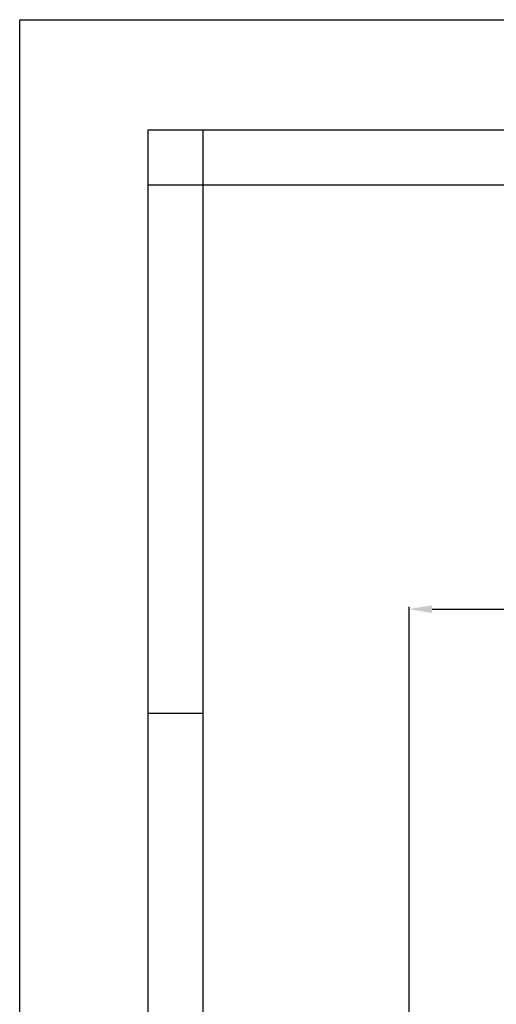
# Model space of a CAD drawing. Units: millimetres. Extents: x 0 to 8400, y 0 to 5940.
# Drawn here: x 0 to 520, y 4867 to 5940 of the extents above; entities that cross this region are included whole.
import ezdxf

# ---------------------------------------------------------------- set-up
doc = ezdxf.new("R2010")
doc.units = ezdxf.units.MM
doc.styles.add('Testo', font='ARIAL.TTF')
doc.dimstyles.new('ISO-25', dxfattribs={"dimtxt": 25, "dimasz": 12.5, "dimexe": 1.25, "dimexo": 0.625, "dimgap": 5, "dimtad": 1, "dimzin": 9, "dimtxsty": 'Testo', "dimcen": 2.5, "dimclrd": 3, "dimclre": 3, "dimclrt": 7, "dimadec": 0, "dimazin": 0, "dimtfac": 1, "dimtmove": 0, "dimatfit": 3, "dimfxl": 1, "dimarcsym": 0})

# ---------------------------------------------------------------- blocks, each defined once
blk = doc.blocks.new('*D220')
at = {"color": 3, "lineweight": -2}
for p, q in [((424.5, 4605.8), (424.5, 5300.1)), ((449.5, 5297.6), (1549.5, 5297.6)), ((1574.5, 4605.8), (1574.5, 5300.1))]:
    blk.add_line(p, q, dxfattribs=at)
at = {"color": 3}
for points in [[(449.5, 5301.7), (449.5, 5293.4), (424.5, 5297.6)], [(1549.5, 5293.4), (1549.5, 5301.7), (1574.5, 5297.6)]]:
    blk.add_solid(points, dxfattribs=at)
at = {"layer": 'DEFPOINTS', "color": 0}
for p in [(1574.5, 5297.6), (424.5, 4604.5), (1574.5, 4604.5)]:
    blk.add_point(p, dxfattribs=at)
at = {"color": 7, "insert": (998.5, 5368.8), "char_height": 60, "attachment_point": 2, "style": 'Testo'}
blk.add_mtext('1150%%p5', dxfattribs=at)

msp = doc.modelspace()

# ---------------------------------------------------------------- linework, layer by layer
at = {"color": 7, "linetype": 'Continuous'}
for p, q in [((0, 5940), (8400, 5940)), ((0, 0), (0, 5940)), ((140, 5820), (8260, 5820)), ((140, 120), (140, 5820))]:
    msp.add_line(p, q, dxfattribs=at)
at = {"color": 2, "linetype": 'Continuous'}
for p, q in [((200, 5760), (200, 5820)), ((140, 5760), (200, 5760)), ((140, 5184), (200, 5184))]:
    msp.add_line(p, q, dxfattribs=at)
at = {"color": 1, "linetype": 'Continuous'}
for p, q in [((200, 5760), (8200, 5760)), ((200, 180), (200, 5760))]:
    msp.add_line(p, q, dxfattribs=at)

# ---------------------------------------------------------------- dimensions: what is measured, and where the dimension line sits
dim = msp.add_linear_dim(base=(1574.468, 5297.566, 586.092), p1=(424.548, 4604.542, 586.092), p2=(1574.468, 4604.542, 586.092), dimstyle='ISO-25', override={"dimtxt": 60, "dimasz": 25, "dimexe": 2.5, "dimexo": 1.25, "dimgap": 10, "dimdec": 0, "dimcen": 5, "dimtol": 1, "dimtp": 5, "dimtm": 5})
dim.commit()
dim.dimension.update_dxf_attribs({"geometry": '*D220', "text_midpoint": (998.472, 5297.566, 586.092), "dimtype": 160})

doc.saveas('drawing.dxf')
